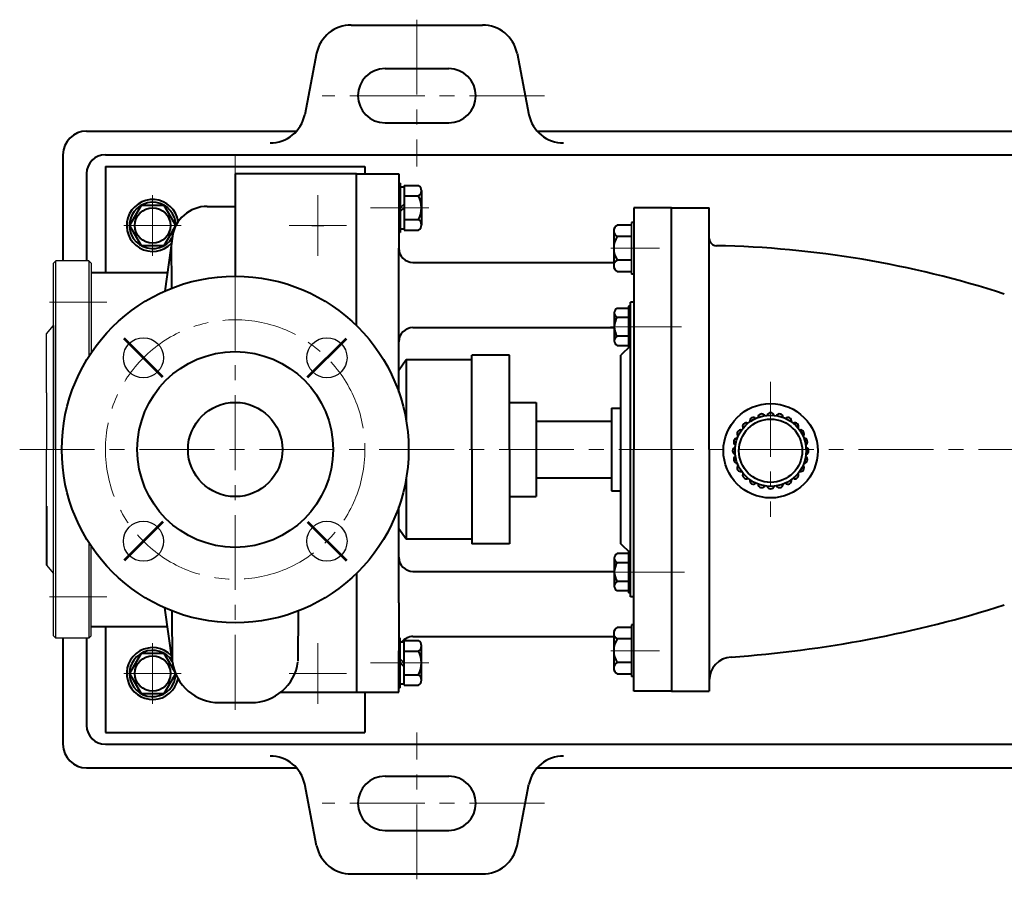
# Model space of a CAD drawing. Units: millimetres. Extents: x 8801 to 10453, y -10010 to -8930.
# Drawn here: x 8919 to 9336, y -10010 to -9645 of the extents above; entities that cross this region are included whole.
import ezdxf

# ---------------------------------------------------------------- set-up
doc = ezdxf.new("R2010")
doc.units = ezdxf.units.MM
doc.linetypes.add('CENTER', pattern=[50.8, 31.75, -6.35, 6.35, -6.35])
doc.layers.add('1', color=7, linetype='Continuous')
for name, color, linetype, lineweight in [('中心线', 5, 'CENTER', 13), ('粗实线', 7, 'Continuous', 40), ('细实线', 1, 'Continuous', 13)]:
    doc.layers.add(name, color=color, linetype=linetype, lineweight=lineweight)
doc.styles.get("Standard").update_dxf_attribs({"font": 'txt.shx', "height": 16, "bigfont": 'gbcbig.shx'})

msp = doc.modelspace()

# ---------------------------------------------------------------- linework, layer by layer
at = {"layer": '1'}
for p, q in [((9177.961, -9753.312), (9177.961, -9731.312)), ((9177.961, -9731.312), (9177.961, -9753.312)), ((9178.961, -9753.312), (9178.961, -9731.312)), ((9178.961, -9731.312), (9178.961, -9753.312)), ((8934.018, -9747.636), (8933.018, -9748.636)), ((9176.718, -9784.438), (9176.718, -9766.838)), ((9176.718, -9766.838), (9176.718, -9784.438)), ((9177.518, -9784.438), (9177.518, -9766.838)), ((9177.518, -9766.838), (9177.518, -9784.438)), ((9176.718, -9888.431), (9176.718, -9870.831)), ((9176.718, -9870.831), (9176.718, -9888.431)), ((9177.518, -9888.431), (9177.518, -9870.831)), ((9177.518, -9870.831), (9177.518, -9888.431)), ((9177.961, -9923.961), (9177.961, -9901.961)), ((9177.961, -9901.961), (9177.961, -9923.961)), ((9178.961, -9923.961), (9178.961, -9901.961)), ((9178.961, -9901.961), (9178.961, -9923.961))]:
    msp.add_line(p, q, dxfattribs=at)
at = {"layer": '1', "ltscale": 15}
for p, q in [((8933.018, -9827.636), (8933.018, -9748.636)), ((8948.018, -9747.636), (8934.018, -9747.636)), ((8934.018, -9907.636), (8934.018, -9747.636)), ((8948.018, -9747.636), (8949.018, -9748.636)), ((8948.018, -9747.636), (8948.018, -9788.162)), ((8949.018, -9748.636), (8949.018, -9786.633)), ((8930.018, -9778.636), (8933.018, -9775.061)), ((8933.018, -9775.061), (8933.018, -9827.636)), ((8930.018, -9803.636), (8930.018, -9827.636)), ((8930.018, -9851.636), (8930.018, -9827.636)), ((8933.018, -9906.636), (8933.018, -9827.636)), ((8948.018, -9867.111), (8948.018, -9907.636)), ((8949.018, -9906.636), (8949.018, -9868.639)), ((8930.018, -9876.636), (8933.018, -9880.212)), ((8933.018, -9906.636), (8934.018, -9907.636)), ((8948.018, -9907.636), (8934.018, -9907.636)), ((8948.018, -9907.636), (8949.018, -9906.636))]:
    msp.add_line(p, q, dxfattribs=at)
at = {"layer": '1', "color": 0}
for p, q in [((8930.018, -9803.636), (8930.018, -9778.636)), ((8933.018, -9880.212), (8933.018, -9872.536))]:
    msp.add_line(p, q, dxfattribs=at)
at = {"layer": '1', "ltscale": 15}
for centre in [(8971.127, -9788.745), (9048.908, -9788.745), (8971.127, -9866.527), (9048.908, -9866.527)]:
    msp.add_circle(centre, 8.5, dxfattribs=at)
at = {"layer": '中心线'}
for p, q in [((9087.018, -9645.378), (9087.018, -9707.636)), ((9141.129, -9677.636), (9046.879, -9677.636)), ((9010.018, -9703.042), (9010.018, -9942.893)), ((8975.018, -9719.779), (8975.018, -9745.494)), ((9045.018, -9719.779), (9045.018, -9745.494)), ((8975.018, -9727.343), (8975.018, -9737.929)), ((9067.323, -9725.136), (9092.065, -9725.136)), ((8962.882, -9732.636), (8987.153, -9732.636)), ((9032.882, -9732.636), (9057.153, -9732.636)), ((9189.916, -9742.312), (9169.255, -9742.312)), ((8955.584, -9765.136), (8931.283, -9765.136)), ((9169.062, -9775.638), (9199.182, -9775.638)), ((9186.282, -9775.638), (9169.753, -9775.638)), ((9236.956, -9798.934), (9236.956, -9856.145)), ((8918.671, -9827.636), (9797.131, -9827.636)), ((9168.758, -9879.631), (9201.705, -9879.631)), ((9186.282, -9879.631), (9169.753, -9879.631)), ((8955.584, -9890.136), (8931.283, -9890.136)), ((8975.018, -9909.779), (8975.018, -9935.494)), ((9045.018, -9909.779), (9045.018, -9935.494)), ((9189.916, -9912.961), (9169.255, -9912.961)), ((9067.323, -9918.13), (9092.065, -9918.13)), ((8962.882, -9922.636), (8987.153, -9922.636)), ((9032.882, -9922.636), (9057.153, -9922.636)), ((9087.018, -10009.894), (9087.018, -9947.636)), ((9141.129, -9977.636), (9046.879, -9977.636))]:
    msp.add_line(p, q, dxfattribs=at)
at = {"layer": '中心线', "lineweight": -3}
msp.add_line((9042.518, -9732.636), (9047.518, -9732.636), dxfattribs=at)
at = {"layer": '中心线', "lineweight": 53}
for p, q in [((8979.342, -9796.961), (8962.911, -9780.53)), ((9040.693, -9796.961), (9057.124, -9780.53)), ((8979.342, -9858.312), (8962.911, -9874.742)), ((9040.693, -9858.312), (9057.124, -9874.742))]:
    msp.add_line(p, q, dxfattribs=at)
at = {"layer": '中心线'}
msp.add_circle((9010.018, -9827.636), 55, dxfattribs=at)
at = {"layer": '粗实线'}
for p, q in [((9059.216, -9647.636), (9114.819, -9647.636)), ((9044.532, -9659.576), (9039.506, -9685.696)), ((9129.503, -9659.576), (9134.529, -9685.696)), ((9073.518, -9666.136), (9100.518, -9666.136)), ((9073.518, -9689.136), (9100.518, -9689.136)), ((8947.018, -9692.636), (9036.001, -9692.636)), ((9138.034, -9692.636), (9593.501, -9692.636)), ((8937.018, -9702.636), (8937.018, -9747.636)), ((8955.018, -9702.636), (9776.518, -9702.636)), ((8947.018, -9710.636), (8947.018, -9747.636)), ((8955.018, -9707.636), (8955.018, -9752.636)), ((8955.018, -9707.636), (9065.018, -9707.636)), ((9061.379, -9710.682), (9010.018, -9710.682)), ((9010.018, -9710.682), (9010.018, -9754.136)), ((9061.379, -9710.682), (9079.379, -9710.682)), ((9061.379, -9775.06), (9061.379, -9710.682)), ((9065.018, -9707.636), (9065.018, -9710.682)), ((9079.379, -9710.682), (9079.379, -9742.312)), ((9079.979, -9714.636), (9079.379, -9714.636)), ((9079.979, -9714.636), (9079.979, -9735.636)), ((9081.579, -9715.636), (9087.779, -9715.636)), ((9081.579, -9715.636), (9081.579, -9734.636)), ((9079.979, -9716.236), (9081.579, -9716.236)), ((9088.979, -9717.816), (9088.979, -9717.957)), ((9088.979, -9717.816), (9088.979, -9732.386)), ((9081.579, -9723.536), (9079.979, -9725.136)), ((9081.579, -9720.136), (9087.779, -9720.136)), ((8998.194, -9724.55), (9010.018, -9724.546)), ((9081.579, -9725.136), (9079.979, -9726.736)), ((9194.961, -9725.136), (9178.961, -9725.136)), ((9178.961, -9725.136), (9178.961, -9742.312)), ((9194.961, -9827.636), (9194.961, -9725.136)), ((9194.961, -9725.136), (9210.961, -9725.136)), ((9210.961, -9827.636), (9210.961, -9725.136)), ((9081.579, -9730.136), (9087.779, -9730.136)), ((9177.961, -9732.497), (9171.961, -9732.497)), ((9178.961, -9731.312), (9177.961, -9731.312)), ((8983.591, -9736.162), (8980.192, -9760.46)), ((9079.979, -9735.636), (9079.379, -9735.636)), ((9079.979, -9734.036), (9081.579, -9734.036)), ((9081.579, -9734.636), (9087.779, -9734.636)), ((9170.461, -9734.904), (9170.461, -9749.719)), ((9170.461, -9734.904), (9170.461, -9737.312)), ((8983.159, -9759.219), (8983.053, -9740.008)), ((9177.961, -9737.312), (9171.961, -9737.312)), ((9079.379, -9803.319), (9079.379, -9742.312)), ((9178.961, -9742.312), (9178.961, -9827.636)), ((9213.999, -9741.206), (9213.961, -9741.206)), ((9085.379, -9748.312), (9170.461, -9748.312)), ((9177.961, -9747.312), (9171.961, -9747.312)), ((8949.018, -9752.636), (8981.286, -9752.636)), ((9171.961, -9752.127), (9177.961, -9752.127)), ((9178.961, -9753.312), (9177.961, -9753.312)), ((9178.961, -9765.136), (9177.518, -9765.136)), ((9177.518, -9827.636), (9177.518, -9765.136)), ((9170.718, -9769.712), (9170.718, -9781.564)), ((9170.718, -9769.712), (9170.718, -9771.638)), ((9176.718, -9767.786), (9171.918, -9767.786)), ((9177.518, -9766.838), (9176.718, -9766.838)), ((9176.718, -9771.638), (9171.918, -9771.638)), ((9085.379, -9775.944), (9170.718, -9775.944)), ((9176.718, -9779.638), (9171.918, -9779.638)), ((9171.918, -9783.49), (9176.718, -9783.49)), ((9177.518, -9783.636), (9173.518, -9787.636)), ((9177.518, -9784.438), (9176.718, -9784.438)), ((9082.55, -9789.637), (9079.379, -9794.07)), ((9100.346, -9789.637), (9082.55, -9789.637)), ((9082.55, -9789.637), (9082.55, -9815.749)), ((9110.319, -9789.637), (9100.346, -9789.637)), ((9126.319, -9787.637), (9110.319, -9787.637)), ((9110.319, -9827.636), (9110.319, -9787.637)), ((9126.319, -9827.636), (9126.319, -9787.637)), ((9173.518, -9827.636), (9173.518, -9787.636)), ((9126.319, -9807.681), (9137.518, -9807.681)), ((9137.518, -9807.681), (9137.518, -9847.636)), ((9169.518, -9810.136), (9169.518, -9845.136)), ((9169.518, -9810.136), (9173.518, -9810.136)), ((9137.518, -9815.636), (9169.518, -9815.636)), ((9110.319, -9827.636), (9110.304, -9867.67)), ((9126.319, -9827.636), (9126.304, -9867.677)), ((9173.518, -9867.636), (9173.518, -9827.636)), ((9177.518, -9890.136), (9177.518, -9827.636)), ((9178.961, -9912.961), (9178.961, -9827.636)), ((9194.961, -9827.636), (9194.961, -9930.136)), ((9210.961, -9827.636), (9210.961, -9930.136)), ((9082.55, -9839.524), (9082.55, -9865.659)), ((9137.518, -9839.636), (9169.518, -9839.636)), ((9169.518, -9845.136), (9173.518, -9845.136)), ((9126.311, -9847.591), (9137.518, -9847.591)), ((8930.018, -9851.636), (8930.018, -9876.636)), ((9079.379, -9873.328), (9079.379, -9851.953)), ((9082.535, -9865.659), (9079.379, -9861.243)), ((9100.331, -9865.666), (9082.535, -9865.659)), ((9110.304, -9865.67), (9100.331, -9865.666)), ((9126.304, -9867.677), (9110.304, -9867.67)), ((9177.518, -9871.636), (9173.518, -9867.636)), ((9079.379, -9892.636), (9079.379, -9873.328)), ((9170.718, -9873.705), (9170.718, -9885.557)), ((9170.718, -9873.705), (9170.718, -9875.631)), ((9176.718, -9871.779), (9171.918, -9871.779)), ((9177.518, -9870.831), (9176.718, -9870.831)), ((9176.718, -9875.631), (9171.918, -9875.631)), ((9061.379, -9880.213), (9061.379, -9930.591)), ((9085.379, -9879.328), (9170.718, -9879.328)), ((9176.718, -9883.631), (9171.918, -9883.631)), ((9171.918, -9887.483), (9176.718, -9887.483)), ((9177.518, -9888.431), (9176.718, -9888.431)), ((9178.961, -9890.136), (9177.518, -9890.136)), ((8983.401, -9917.75), (8980.192, -9894.813)), ((9079.379, -9892.636), (9079.379, -9912.961)), ((8983.401, -9917.75), (8983.363, -9896.133)), ((9036.676, -9917.452), (9036.796, -9896.085)), ((8949.018, -9902.636), (8981.286, -9902.636)), ((8955.018, -9902.636), (8955.018, -9947.636)), ((9177.961, -9903.146), (9171.961, -9903.146)), ((9178.961, -9901.961), (9177.961, -9901.961)), ((8937.018, -9907.636), (8937.018, -9952.636)), ((8947.018, -9907.636), (8947.018, -9944.636)), ((9079.979, -9907.63), (9079.379, -9907.63)), ((9079.979, -9928.63), (9079.979, -9907.63)), ((9085.379, -9906.961), (9170.461, -9906.961)), ((9170.461, -9905.553), (9170.461, -9920.368)), ((9170.461, -9905.553), (9170.461, -9907.961)), ((9079.979, -9909.23), (9081.579, -9909.23)), ((9081.579, -9908.63), (9087.779, -9908.63)), ((9081.579, -9927.63), (9081.579, -9908.63)), ((9088.979, -9925.45), (9088.979, -9910.88)), ((9177.961, -9907.961), (9171.961, -9907.961)), ((9079.379, -9930.591), (9079.379, -9912.961)), ((9081.579, -9913.13), (9087.779, -9913.13)), ((9178.961, -9930.136), (9178.961, -9912.961)), ((9081.579, -9918.13), (9079.979, -9916.53)), ((9081.579, -9919.73), (9079.979, -9918.13)), ((9177.961, -9917.961), (9171.961, -9917.961)), ((9081.579, -9923.13), (9087.779, -9923.13)), ((9171.961, -9922.776), (9177.961, -9922.776)), ((9178.961, -9923.961), (9177.961, -9923.961)), ((9079.979, -9928.63), (9079.379, -9928.63)), ((9079.979, -9927.03), (9081.579, -9927.03)), ((9081.579, -9927.63), (9087.779, -9927.63)), ((9088.979, -9925.45), (9088.979, -9925.309)), ((9029.328, -9930.591), (9061.379, -9930.591)), ((9061.379, -9930.591), (9079.379, -9930.591)), ((9065.018, -9930.591), (9065.018, -9947.636)), ((9194.961, -9930.136), (9178.961, -9930.136)), ((9194.961, -9930.136), (9210.961, -9930.136)), ((9003.208, -9934.979), (9016.827, -9934.979)), ((8955.018, -9947.636), (9065.018, -9947.636)), ((8955.018, -9952.636), (9565.518, -9952.636)), ((8947.018, -9962.636), (9036.001, -9962.636)), ((9073.518, -9966.136), (9100.518, -9966.136)), ((9138.034, -9962.636), (9565.518, -9962.636)), ((9044.532, -9995.696), (9039.506, -9969.576)), ((9129.503, -9995.696), (9134.529, -9969.576)), ((9073.518, -9989.136), (9100.518, -9989.136)), ((9059.216, -10007.636), (9114.819, -10007.636))]:
    msp.add_line(p, q, dxfattribs=at)
for points in [[(8965.203, -9732.636), (8970.11, -9741.136), (8979.925, -9741.136), (8984.833, -9732.636), (8979.925, -9724.136), (8970.11, -9724.136)], [(8965.203, -9922.636), (8970.11, -9931.136), (8979.925, -9931.136), (8984.833, -9922.636), (8979.925, -9914.136), (8970.11, -9914.136)]]:
    msp.add_lwpolyline(points, close=True, dxfattribs=at)
for centre, radius in [((8975.018, -9732.636), 7.524), ((9010.018, -9827.636), 73.5), ((9010.018, -9827.636), 41.5), ((9010.018, -9827.636), 20), ((9236.956, -9828.175), 20), ((9236.956, -9828.175), 15.084), ((9236.956, -9828.175), 13.409), ((8975.018, -9922.636), 7.524)]:
    msp.add_circle(centre, radius, dxfattribs=at)
for centre, radius, start, end in [((9059.216, -9662.636), 15, 90, 168.22898), ((9114.819, -9662.636), 15, 11.77102, 90), ((9073.518, -9677.636), 11.5, 90, 270), ((9100.518, -9677.636), 11.5, 270, 90), ((9024.821, -9682.636), 15, 270, 348.22898), ((9149.214, -9682.636), 15, 191.77102, 270), ((8947.018, -9702.636), 10, 90, 180), ((8955.018, -9710.636), 8, 90, 180), ((9086.271, -9717.886), 2.708, 303.81891, 56.18109), ((8975.018, -9732.636), 11, 8.65721, 316.75117), ((8975.018, -9732.636), 9.815, 359.32046, 328.21967), ((9077.962, -9725.136), 11.017, 333.00853, 26.99149), ((8998.203, -9739.55), 15, 90.03428, 172.07021), ((9086.271, -9732.386), 2.708, 303.81896, 56.18113), ((9173.143, -9734.904), 2.682, 116.14982, 243.85018), ((9179.544, -9742.312), 9.083, 146.60151, 213.39849), ((9213.961, -9738.206), 3, 180, 270.36764), ((9085.379, -9742.312), 6, 180, 270), ((9205.482, -10165.406), 424.286, 72.08157, 88.8498), ((9173.143, -9749.719), 2.682, 116.14982, 243.85018), ((9172.863, -9769.712), 2.146, 116.14982, 243.85018), ((9177.984, -9775.638), 7.267, 146.60151, 213.39849), ((9085.379, -9781.944), 6, 90, 180), ((9172.863, -9781.564), 2.146, 116.14982, 243.85018), ((9229.679, -9815.571), 1.565, 46.86542, 193.13458), ((9233.189, -9814.117), 1.565, 31.86542, 178.13458), ((9236.956, -9813.621), 1.565, 16.86542, 163.13458), ((9240.723, -9814.117), 1.565, 1.86542, 148.13458), ((9244.234, -9815.571), 1.565, 346.86542, 133.13458), ((9224.352, -9820.898), 1.565, 76.86542, 223.13458), ((9226.665, -9817.884), 1.565, 61.86542, 208.13458), ((9247.248, -9817.884), 1.565, 331.86542, 118.13458), ((9249.561, -9820.898), 1.565, 316.86542, 103.13458), ((9222.898, -9824.408), 1.565, 91.86542, 238.13458), ((9251.015, -9824.408), 1.565, 301.86542, 88.13458), ((9222.402, -9828.175), 1.565, 106.86542, 253.13458), ((9251.511, -9828.175), 1.565, 286.86542, 73.13458), ((9222.898, -9831.942), 1.565, 121.86542, 268.13458), ((9251.015, -9831.942), 1.565, 271.86542, 58.13458), ((9224.352, -9835.453), 1.565, 136.86542, 283.13458), ((9249.561, -9835.453), 1.565, 256.86542, 43.13458), ((9226.665, -9838.467), 1.565, 151.86542, 298.13458), ((9229.679, -9840.78), 1.565, 166.86542, 313.13458), ((9244.234, -9840.78), 1.565, 226.86542, 13.13458), ((9247.248, -9838.467), 1.565, 241.86542, 28.13458), ((9233.189, -9842.234), 1.565, 181.86542, 328.13458), ((9236.956, -9842.73), 1.565, 196.86542, 343.13458), ((9240.723, -9842.234), 1.565, 211.86542, 358.13458), ((9085.379, -9873.328), 6, 180, 270), ((9172.863, -9873.705), 2.146, 116.14982, 243.85018), ((9177.984, -9879.631), 7.267, 146.60151, 213.39849), ((9172.863, -9885.557), 2.146, 116.14982, 243.85018), ((9186.112, -9421.69), 495.121, 273.9536, 287.62401), ((9173.143, -9905.553), 2.682, 116.14982, 243.85018), ((9085.379, -9912.961), 6, 90, 141.54755), ((8975.018, -9922.636), 11, 43.24883, 348.53341), ((9086.271, -9910.88), 2.708, 303.81887, 56.18104), ((9179.544, -9912.961), 9.083, 146.60151, 213.39849), ((8975.018, -9922.636), 9.815, 31.78033, 358.64056), ((9077.962, -9918.13), 11.017, 333.00851, 26.99147), ((9220.961, -9925.608), 10, 94.07771, 180), ((9003.208, -9914.979), 20, 187.96408, 270), ((9016.827, -9914.979), 20, 270, 352.03592), ((9173.143, -9920.368), 2.682, 116.14982, 243.85018), ((9086.271, -9925.38), 2.708, 303.81891, 56.18109), ((8955.018, -9944.636), 8, 180, 270), ((8947.018, -9952.636), 10, 180, 270), ((9024.821, -9972.636), 15, 11.77102, 90), ((9149.214, -9972.636), 15, 90, 168.22898), ((9073.518, -9977.636), 11.5, 90, 270), ((9100.518, -9977.636), 11.5, 270, 90), ((9059.216, -9992.636), 15, 191.77102, 270), ((9114.819, -9992.636), 15, 270, 348.22898)]:
    msp.add_arc(centre, radius, start, end, dxfattribs=at)

# ---------------------------------------------------------------- texts
at = {"layer": '细实线', "insert": (9190.906, -9919.203), "char_height": 30, "width": 4.547473508864641e-13, "attachment_point": 1}
msp.add_mtext('{\\fSimSun|b0|i0|c0|p2;IH50-3KW}', dxfattribs=at)

doc.saveas('drawing.dxf')
